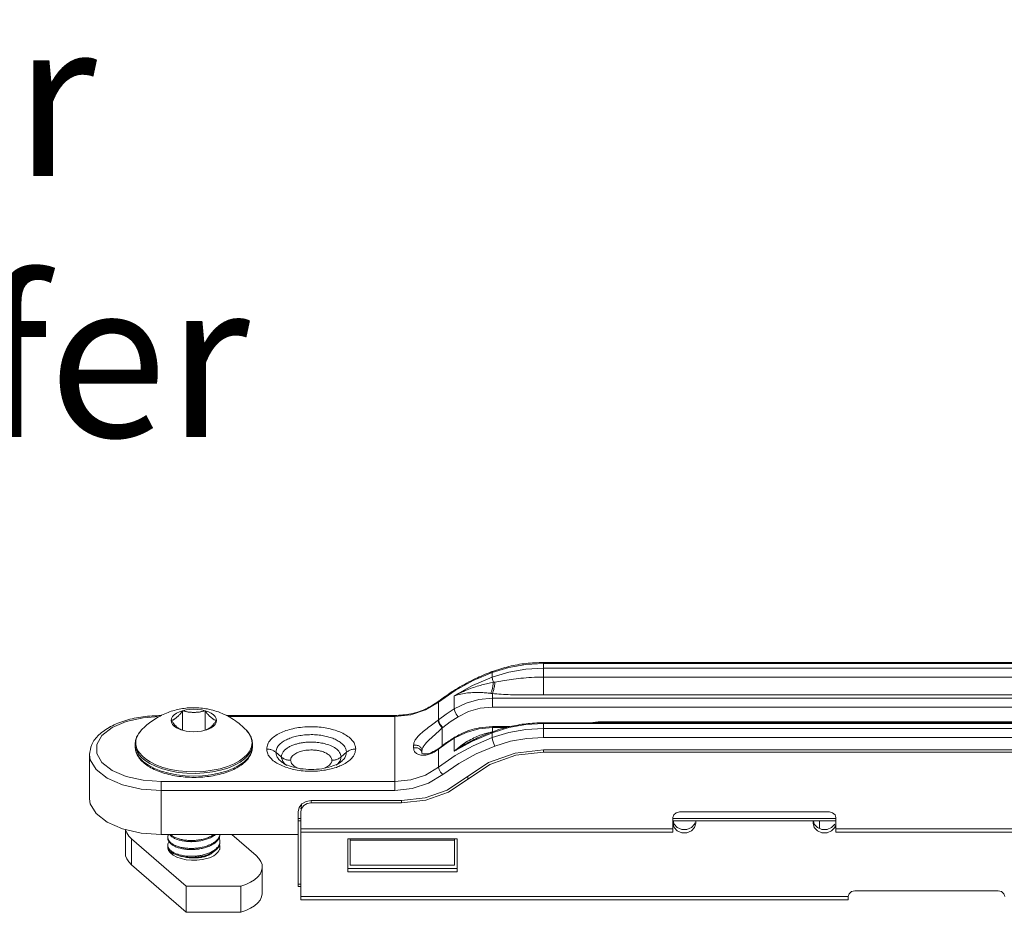
# Model space of a CAD drawing. Extents: x -2959 to 15972, y -917 to 828.
# Drawn here: x 12341 to 12388, y 518 to 561 of the extents above; entities that cross this region are included whole.
import ezdxf

# ---------------------------------------------------------------- set-up
doc = ezdxf.new("R2010")
doc.units = 0
doc.header["$LTSCALE"] = 16.335
doc.header["$MEASUREMENT"] = 0
doc.layers.get('0').update_dxf_attribs({"linetype": 'CONTINUOUS'})
doc.layers.add('文  字', color=7, linetype='CONTINUOUS', lineweight=18)

msp = doc.modelspace()

# ---------------------------------------------------------------- linework, layer by layer
at = {"color": 0, "linetype": 'ByBlock', "lineweight": 15}
for p, q in [((12364.657, 529.74), (12363.865, 529.501)), ((12363.879, 529.545), (12363.865, 529.501)), ((12366.316, 529.976), (12420.912, 529.976)), ((12366.316, 528.418), (12366.316, 529.976)), ((12420.863, 529.934), (12366.316, 529.934)), ((12366.316, 529.7), (12420.592, 529.7)), ((12363.865, 529.266), (12363.865, 529.501)), ((12366.316, 529.273), (12420.099, 529.273)), ((12362.083, 528.634), (12361.284, 528.079)), ((12361.301, 528.125), (12361.284, 528.079)), ((12362.04, 528.373), (12362.04, 527.747)), ((12363.874, 527.835), (12363.874, 528.485)), ((12418.932, 528.262), (12363.874, 528.262)), ((12366.316, 528.418), (12419.113, 528.418)), ((12349.008, 526.722), (12349.008, 527.661)), ((12350.091, 526.722), (12350.091, 527.661)), ((12361.284, 527.219), (12361.284, 528.079)), ((12418.497, 527.835), (12363.874, 527.835)), ((12351.118, 527.431), (12359.198, 527.431)), ((12359.198, 527.389), (12351.191, 527.389)), ((12359.198, 523.834), (12359.198, 527.431)), ((12347.028, 526.722), (12347.028, 526.722)), ((12348.924, 526.749), (12349.008, 526.722)), ((12350.091, 526.722), (12350.175, 526.749)), ((12352.071, 526.722), (12352.071, 526.722)), ((12361.463, 525.979), (12361.463, 526.839)), ((12363.874, 526.897), (12364.701, 526.897)), ((12363.874, 526.653), (12363.874, 526.897)), ((12364.548, 526.855), (12363.874, 526.855)), ((12366.316, 527.084), (12448.491, 527.084)), ((12366.316, 526.38), (12366.316, 527.084)), ((12366.316, 527.042), (12448.491, 527.042)), ((12448.55, 526.807), (12366.316, 526.807)), ((12368.563, 527.084), (12368.949, 527.131)), ((12417.92, 527.131), (12368.949, 527.131)), ((12361.654, 526.085), (12362.04, 526.34)), ((12362.04, 526.34), (12362.606, 526.622)), ((12362.058, 526.386), (12362.04, 526.34)), ((12362.04, 525.715), (12362.04, 526.34)), ((12362.04, 525.715), (12362.924, 526.206)), ((12362.918, 526.24), (12362.918, 526.24)), ((12362.924, 526.206), (12363.865, 526.608)), ((12363.879, 526.653), (12363.865, 526.608)), ((12364.657, 526.613), (12363.865, 526.374)), ((12363.865, 526.608), (12363.865, 526.374)), ((12450.367, 526.38), (12366.316, 526.38)), ((12346.735, 525.933), (12346.735, 526.06)), ((12352.364, 525.933), (12352.345, 525.772)), ((12352.364, 526.06), (12352.358, 525.971)), ((12352.364, 525.933), (12352.364, 526.06)), ((12360.092, 525.876), (12360.092, 526.001)), ((12360.494, 525.741), (12360.494, 525.616)), ((12361.274, 525.837), (12361.257, 525.792)), ((12361.275, 525.837), (12361.274, 525.837)), ((12361.284, 525.812), (12361.654, 526.085)), ((12361.301, 525.857), (12361.284, 525.812)), ((12361.284, 525.812), (12361.284, 524.952)), ((12541.839, 525.784), (12366.316, 525.784)), ((12366.316, 525.784), (12366.316, 525.676)), ((12344.546, 523.442), (12344.546, 525.554)), ((12353.485, 525.666), (12353.744, 525.442)), ((12356.871, 525.666), (12356.612, 525.442)), ((12541.839, 525.676), (12366.316, 525.676)), ((12353.798, 525.176), (12353.798, 525.176)), ((12356.558, 525.176), (12356.558, 525.176)), ((12362.693, 524.513), (12362.693, 524.378)), ((12359.198, 524.262), (12347.986, 524.262)), ((12347.986, 521.722), (12347.986, 524.262)), ((12359.198, 523.834), (12347.986, 523.834)), ((12354.6, 523.013), (12354.553, 522.805)), ((12354.736, 523.188), (12354.6, 523.013)), ((12354.678, 522.962), (12354.716, 523.127)), ((12354.678, 522.805), (12354.716, 522.971)), ((12354.716, 522.971), (12354.824, 523.112)), ((12354.939, 523.306), (12354.736, 523.188)), ((12354.824, 523.112), (12354.986, 523.206)), ((12355.178, 523.347), (12354.939, 523.306)), ((12354.986, 523.206), (12355.178, 523.239)), ((12359.512, 523.347), (12355.178, 523.347)), ((12355.178, 523.347), (12355.178, 523.239)), ((12359.512, 523.239), (12355.178, 523.239)), ((12359.512, 523.347), (12359.512, 523.239)), ((12354.553, 519.224), (12354.553, 522.805)), ((12354.553, 522.49), (12354.678, 522.49)), ((12354.678, 518.592), (12354.678, 522.805)), ((12372.533, 521.836), (12372.533, 522.534)), ((12372.533, 522.49), (12380.351, 522.49)), ((12380.038, 522.805), (12372.846, 522.805)), ((12380.195, 522.769), (12380.038, 522.805)), ((12380.351, 521.836), (12380.351, 522.534)), ((12346.266, 521.963), (12346.266, 520.815)), ((12354.553, 522.375), (12354.678, 522.375)), ((12372.533, 521.993), (12354.678, 521.993)), ((12372.533, 522.375), (12380.351, 522.375)), ((12372.533, 522.269), (12372.588, 522.064)), ((12372.588, 522.064), (12372.739, 521.899)), ((12372.739, 522.055), (12372.959, 521.964)), ((12372.959, 521.964), (12373.202, 521.964)), ((12373.574, 522.064), (12373.628, 522.269)), ((12373.628, 522.269), (12373.628, 522.375)), ((12379.257, 522.375), (12379.257, 522.269)), ((12379.257, 522.269), (12379.311, 522.064)), ((12379.27, 522.375), (12379.311, 522.22)), ((12379.311, 522.22), (12379.463, 522.055)), ((12379.311, 522.064), (12379.463, 521.899)), ((12379.463, 522.055), (12379.682, 521.964)), ((12379.569, 522.011), (12379.569, 522.375)), ((12379.682, 521.964), (12379.926, 521.964)), ((12379.926, 521.964), (12380.145, 522.055)), ((12380.145, 522.055), (12380.297, 522.22)), ((12380.145, 521.899), (12380.297, 522.064)), ((12380.297, 522.064), (12380.322, 522.157)), ((12400.677, 521.993), (12380.351, 521.993)), ((12346.559, 521.513), (12349.188, 519.237)), ((12346.559, 521.513), (12346.559, 520.268)), ((12354.553, 521.722), (12347.986, 521.722)), ((12352.539, 520.712), (12351.373, 521.722)), ((12372.533, 521.836), (12354.678, 521.836)), ((12362.183, 521.511), (12356.929, 521.511)), ((12356.929, 521.511), (12356.929, 519.94)), ((12357.054, 521.511), (12357.054, 520.259)), ((12362.058, 521.511), (12362.058, 520.259)), ((12362.183, 519.94), (12362.183, 521.511)), ((12400.677, 521.836), (12380.351, 521.836)), ((12357.054, 521.457), (12362.058, 521.457)), ((12349.238, 520.621), (12349.235, 520.621)), ((12349.425, 520.601), (12349.42, 520.601)), ((12349.613, 520.598), (12349.422, 520.601)), ((12349.803, 520.613), (12349.799, 520.612)), ((12349.982, 520.644), (12349.979, 520.644)), ((12350.147, 520.692), (12350.144, 520.691)), ((12350.292, 520.755), (12350.288, 520.753)), ((12346.559, 520.268), (12349.188, 517.991)), ((12352.833, 520.165), (12352.833, 518.919)), ((12356.929, 520.097), (12362.183, 520.097)), ((12357.054, 520.259), (12362.058, 520.259)), ((12356.929, 519.94), (12362.183, 519.94)), ((12349.188, 519.237), (12351.803, 519.237)), ((12349.188, 517.991), (12349.188, 519.237)), ((12351.803, 519.237), (12351.803, 517.991)), ((12354.553, 519.338), (12354.678, 519.338)), ((12354.553, 519.224), (12354.678, 519.224)), ((12380.945, 518.749), (12354.678, 518.749)), ((12380.987, 518.884), (12380.945, 518.749)), ((12380.945, 518.592), (12380.945, 518.749)), ((12388.138, 519.019), (12381.258, 519.019)), ((12388.294, 518.983), (12388.138, 519.019)), ((12388.408, 518.884), (12388.294, 518.983)), ((12388.45, 518.749), (12388.408, 518.884)), ((12380.945, 518.592), (12354.678, 518.592)), ((12349.188, 517.991), (12351.803, 517.991))]:
    msp.add_line(p, q, dxfattribs=at)
for points in [[(12363.865, 529.266), (12364.657, 529.506), (12365.479, 529.651), (12366.316, 529.7)], [(12366.316, 529.934), (12365.479, 529.886), (12364.657, 529.74)], [(12362.04, 528.373), (12362.924, 528.864), (12363.865, 529.266)], [(12363.865, 529.501), (12362.947, 529.109), (12362.083, 528.634)], [(12363.92, 529.024), (12363.88, 529.162), (12363.865, 529.266)], [(12362.04, 527.747), (12362.606, 528.029), (12363.226, 528.203), (12363.874, 528.262)], [(12349.008, 527.661), (12348.853, 527.606), (12348.719, 527.54), (12348.611, 527.462), (12348.531, 527.377), (12348.482, 527.286), (12348.466, 527.192)], [(12350.091, 527.661), (12349.92, 527.701), (12349.737, 527.725), (12349.549, 527.733), (12349.361, 527.725), (12349.179, 527.701), (12349.008, 527.661)], [(12350.632, 527.192), (12350.616, 527.286), (12350.567, 527.377), (12350.487, 527.462), (12350.379, 527.54), (12350.245, 527.606), (12350.091, 527.661)], [(12361.284, 528.079), (12360.662, 527.704), (12359.951, 527.468), (12359.198, 527.389)], [(12361.284, 527.219), (12361.654, 527.492), (12362.04, 527.747)], [(12362.224, 527.372), (12362.132, 527.502), (12362.065, 527.64), (12362.04, 527.747)], [(12362.224, 527.372), (12362.731, 527.625), (12363.292, 527.782), (12363.874, 527.835)], [(12347.888, 527.382), (12347.113, 527.327), (12346.301, 527.142), (12345.626, 526.851), (12345.142, 526.476), (12344.89, 526.048), (12344.89, 525.602), (12345.142, 525.174), (12345.626, 524.799), (12346.301, 524.508)], [(12348.466, 527.192), (12348.482, 527.097), (12348.531, 527.006), (12348.611, 526.921), (12348.719, 526.843), (12348.853, 526.777), (12348.924, 526.749)], [(12350.175, 526.749), (12350.245, 526.777), (12350.379, 526.843), (12350.487, 526.921), (12350.567, 527.006), (12350.616, 527.097), (12350.632, 527.192)], [(12361.257, 527.199), (12361.271, 527.209), (12361.284, 527.219)], [(12361.493, 526.861), (12361.388, 526.983), (12361.312, 527.114), (12361.284, 527.219)], [(12361.493, 526.861), (12361.851, 527.125), (12362.224, 527.372)], [(12346.759, 526.125), (12346.765, 526.214), (12346.786, 526.317), (12346.828, 526.432), (12346.896, 526.556), (12346.999, 526.69), (12347.028, 526.722)], [(12349.008, 526.722), (12349.179, 526.683), (12349.361, 526.658), (12349.549, 526.65), (12349.737, 526.658), (12349.92, 526.683), (12350.091, 526.722)], [(12352.071, 526.722), (12352.148, 526.632), (12352.23, 526.511), (12352.285, 526.399), (12352.318, 526.296), (12352.334, 526.204), (12352.339, 526.125)], [(12361.463, 526.839), (12361.478, 526.85), (12361.493, 526.861)], [(12362.606, 526.622), (12363.226, 526.796), (12363.874, 526.855)], [(12363.865, 526.608), (12364.657, 526.848), (12365.479, 526.993), (12366.316, 527.042)], [(12366.316, 526.807), (12365.479, 526.758), (12364.657, 526.613)], [(12363.865, 526.374), (12362.947, 525.982), (12362.083, 525.507), (12361.284, 524.952)], [(12363.988, 525.968), (12363.926, 526.114), (12363.882, 526.262), (12363.865, 526.374)], [(12366.316, 526.38), (12365.522, 526.334), (12364.739, 526.195), (12363.988, 525.968)], [(12346.756, 525.888), (12346.739, 525.981), (12346.735, 526.06)], [(12346.82, 525.59), (12346.753, 525.772), (12346.735, 525.933)], [(12352.358, 525.971), (12352.337, 525.867), (12352.295, 525.751), (12352.226, 525.625), (12352.122, 525.49), (12351.973, 525.345), (12351.763, 525.192), (12351.495, 525.044), (12351.176, 524.912), (12350.821, 524.805), (12350.438, 524.725), (12350.037, 524.675), (12349.624, 524.654), (12349.21, 524.664), (12348.804, 524.704), (12348.413, 524.773), (12348.048, 524.87), (12347.714, 524.994), (12347.432, 525.134), (12347.209, 525.279), (12347.045, 525.419), (12346.927, 525.549), (12346.845, 525.671), (12346.79, 525.784), (12346.756, 525.888)], [(12352.339, 526.125), (12352.333, 526.036), (12352.312, 525.933), (12352.271, 525.818), (12352.202, 525.694), (12352.1, 525.56), (12351.952, 525.416), (12351.744, 525.264), (12351.478, 525.117), (12351.162, 524.987), (12350.81, 524.881), (12350.431, 524.802), (12350.032, 524.751), (12349.624, 524.731), (12349.213, 524.74), (12348.81, 524.78), (12348.423, 524.849), (12348.061, 524.945), (12347.73, 525.067), (12347.45, 525.206), (12347.23, 525.35), (12347.066, 525.489), (12346.95, 525.618), (12346.869, 525.739), (12346.814, 525.851), (12346.78, 525.954), (12346.764, 526.046), (12346.759, 526.125)], [(12352.345, 525.772), (12352.278, 525.589), (12352.152, 525.398), (12351.966, 525.212), (12351.726, 525.042), (12351.441, 524.892), (12351.114, 524.764), (12350.753, 524.662), (12350.366, 524.587), (12349.961, 524.541), (12349.548, 524.526), (12349.134, 524.542), (12348.729, 524.587), (12348.342, 524.662), (12347.982, 524.765), (12347.655, 524.893), (12347.37, 525.043), (12347.131, 525.213), (12346.945, 525.399), (12346.82, 525.59)], [(12361.257, 525.792), (12361.271, 525.802), (12361.284, 525.812)], [(12363.988, 525.968), (12363.1, 525.59), (12362.264, 525.13), (12361.493, 524.594)], [(12366.316, 525.784), (12364.958, 525.63), (12363.692, 525.176)], [(12347.986, 523.834), (12347.016, 523.904), (12346.126, 524.107), (12345.386, 524.428), (12344.857, 524.84), (12344.581, 525.309), (12344.546, 525.554)], [(12361.761, 523.76), (12363.755, 525.082), (12364.991, 525.525), (12366.316, 525.676)], [(12361.284, 524.952), (12360.662, 524.577), (12359.951, 524.341), (12359.198, 524.262)], [(12359.512, 523.347), (12360.644, 523.476), (12361.699, 523.854), (12363.692, 525.176)], [(12361.493, 524.594), (12361.388, 524.716), (12361.312, 524.847), (12361.284, 524.952)], [(12346.301, 524.508), (12347.113, 524.324), (12347.986, 524.262)], [(12361.493, 524.594), (12360.81, 524.182), (12360.026, 523.922), (12359.198, 523.834)], [(12347.986, 521.722), (12347.016, 521.792), (12346.126, 521.995), (12345.386, 522.316), (12344.857, 522.728), (12344.581, 523.197), (12344.546, 523.442)], [(12361.761, 523.76), (12360.676, 523.371), (12359.512, 523.239)], [(12372.846, 522.805), (12372.69, 522.769), (12372.575, 522.67), (12372.533, 522.534)], [(12380.351, 522.534), (12380.309, 522.67), (12380.195, 522.769)], [(12346.559, 521.513), (12346.425, 521.651), (12346.331, 521.796), (12346.277, 521.946), (12346.276, 521.961)], [(12372.547, 522.375), (12372.588, 522.22), (12372.739, 522.055)], [(12372.739, 521.899), (12372.959, 521.807), (12373.202, 521.807), (12373.422, 521.899), (12373.574, 522.064)], [(12373.202, 521.964), (12373.422, 522.055), (12373.574, 522.22), (12373.589, 522.279)], [(12379.463, 521.899), (12379.682, 521.807), (12379.926, 521.807), (12380.145, 521.899)], [(12348.336, 520.961), (12348.322, 520.991), (12348.312, 521.021), (12348.304, 521.051), (12348.3, 521.084), (12348.298, 521.114), (12348.3, 521.146)], [(12350.795, 521.054), (12350.788, 521.026), (12350.779, 520.998), (12350.767, 520.97), (12350.753, 520.943), (12350.736, 520.916), (12350.716, 520.888)], [(12350.78, 521.224), (12350.789, 521.196), (12350.795, 521.168), (12350.799, 521.14), (12350.8, 521.111), (12350.799, 521.083), (12350.795, 521.054)], [(12346.559, 520.268), (12346.425, 520.405), (12346.331, 520.55), (12346.277, 520.701), (12346.266, 520.815)], [(12350.175, 520.571), (12349.944, 520.519), (12349.693, 520.492), (12349.436, 520.49), (12349.184, 520.515), (12348.947, 520.565), (12348.735, 520.638), (12348.561, 520.73), (12348.425, 520.839), (12348.336, 520.961)], [(12349.235, 520.621), (12349.215, 520.625), (12349.195, 520.628), (12349.171, 520.633), (12349.151, 520.637), (12349.128, 520.642), (12349.107, 520.647)], [(12349.422, 520.601), (12349.236, 520.621), (12349.132, 520.643)], [(12349.42, 520.601), (12349.391, 520.603), (12349.36, 520.606), (12349.331, 520.609), (12349.3, 520.612), (12349.268, 520.616), (12349.238, 520.621)], [(12349.613, 520.598), (12349.584, 520.597), (12349.552, 520.597), (12349.519, 520.597), (12349.491, 520.598), (12349.458, 520.599), (12349.425, 520.601)], [(12350.145, 520.692), (12349.981, 520.644), (12349.801, 520.613), (12349.613, 520.598)], [(12349.799, 520.612), (12349.771, 520.609), (12349.739, 520.606), (12349.707, 520.603), (12349.679, 520.601), (12349.646, 520.599), (12349.613, 520.598)], [(12349.979, 520.644), (12349.953, 520.638), (12349.923, 520.632), (12349.895, 520.627), (12349.865, 520.622), (12349.834, 520.617), (12349.803, 520.613)], [(12350.065, 520.666), (12350.053, 520.663), (12350.04, 520.659), (12350.024, 520.655), (12350.011, 520.652), (12349.998, 520.648), (12349.982, 520.644)], [(12350.144, 520.691), (12350.133, 520.687), (12350.121, 520.683), (12350.105, 520.678), (12350.093, 520.674), (12350.081, 520.671), (12350.065, 520.666)], [(12350.454, 520.869), (12350.409, 520.828), (12350.29, 520.754), (12350.145, 520.692)], [(12350.288, 520.753), (12350.268, 520.743), (12350.244, 520.732), (12350.223, 520.722), (12350.198, 520.712), (12350.172, 520.702), (12350.147, 520.692)], [(12350.716, 520.888), (12350.659, 520.824), (12350.588, 520.764), (12350.501, 520.707), (12350.404, 520.657), (12350.294, 520.61), (12350.175, 520.571)], [(12350.41, 520.828), (12350.393, 520.816), (12350.374, 520.803), (12350.354, 520.79), (12350.336, 520.779), (12350.315, 520.767), (12350.292, 520.755)], [(12350.465, 520.875), (12350.456, 520.867), (12350.448, 520.859), (12350.439, 520.851), (12350.429, 520.844), (12350.42, 520.836), (12350.41, 520.828)], [(12352.539, 520.712), (12352.673, 520.575), (12352.768, 520.43), (12352.821, 520.279), (12352.833, 520.165)], [(12352.833, 520.165), (12352.831, 520.127), (12352.799, 519.975), (12352.726, 519.827), (12352.611, 519.685), (12352.458, 519.553), (12352.27, 519.432), (12352.05, 519.326), (12351.803, 519.237)], [(12352.833, 518.919), (12352.831, 518.881), (12352.799, 518.729), (12352.726, 518.581), (12352.611, 518.439), (12352.458, 518.307), (12352.27, 518.187), (12352.05, 518.081), (12351.803, 517.991)], [(12381.258, 519.019), (12381.102, 518.983), (12380.987, 518.884)]]:
    msp.add_lwpolyline(points, dxfattribs=at)
for points in [[(12363.851, 529.535), (12363.765, 529.502)], [(12363.879, 529.545), (12363.851, 529.535)], [(12366.316, 529.976), (12365.484, 529.928), (12364.667, 529.783), (12363.879, 529.545)], [(12363.723, 529.486), (12362.962, 529.154), (12362.099, 528.679)], [(12363.765, 529.502), (12363.723, 529.486)], [(12363.996, 529.037), (12363.966, 528.819), (12363.923, 528.626), (12363.874, 528.485)], [(12363.92, 529.024), (12363.958, 529.031), (12363.996, 529.037)], [(12363.996, 529.037), (12364.363, 529.099), (12364.776, 529.162), (12365.238, 529.217), (12365.751, 529.257), (12366.316, 529.273)], [(12362.099, 528.679), (12361.911, 528.559)], [(12362.04, 528.373), (12362.399, 528.55), (12362.741, 528.693), (12363.065, 528.807), (12363.37, 528.897), (12363.655, 528.968), (12363.92, 529.024)], [(12363.92, 529.024), (12363.891, 528.814), (12363.85, 528.63), (12363.8, 528.495)], [(12361.271, 528.102), (12360.674, 527.747), (12359.959, 527.511), (12359.198, 527.431)], [(12361.301, 528.125), (12361.271, 528.102)], [(12361.911, 528.559), (12361.301, 528.125)], [(12362.04, 528.373), (12362.364, 528.46), (12362.681, 528.511), (12362.986, 528.534), (12363.275, 528.535), (12363.547, 528.521), (12363.8, 528.495)], [(12363.8, 528.495), (12363.837, 528.49), (12363.874, 528.485)], [(12363.874, 528.485), (12364.29, 528.449), (12364.74, 528.43), (12365.225, 528.421), (12365.748, 528.418), (12366.316, 528.418)], [(12352.071, 526.722), (12351.786, 526.991), (12351.457, 527.236), (12351.095, 527.444), (12350.729, 527.6), (12350.377, 527.707), (12350.04, 527.772), (12349.712, 527.803), (12349.392, 527.803), (12349.079, 527.775), (12348.771, 527.718), (12348.466, 527.633), (12348.158, 527.516)], [(12349.008, 527.661), (12348.973, 527.612), (12348.94, 527.566), (12348.905, 527.522), (12348.87, 527.48), (12348.833, 527.439), (12348.795, 527.4), (12348.756, 527.363), (12348.717, 527.329), (12348.679, 527.299), (12348.64, 527.272), (12348.604, 527.249), (12348.568, 527.23), (12348.534, 527.214), (12348.5, 527.202), (12348.466, 527.192)], [(12350.091, 527.661), (12350.023, 527.641), (12349.955, 527.625), (12349.886, 527.611), (12349.815, 527.599), (12349.742, 527.59), (12349.666, 527.584), (12349.588, 527.581), (12349.51, 527.581), (12349.433, 527.584), (12349.357, 527.59), (12349.283, 527.599), (12349.212, 527.611), (12349.143, 527.625), (12349.076, 527.641), (12349.008, 527.661)], [(12350.632, 527.192), (12350.598, 527.202), (12350.564, 527.214), (12350.53, 527.23), (12350.495, 527.249), (12350.458, 527.272), (12350.42, 527.299), (12350.381, 527.329), (12350.342, 527.363), (12350.303, 527.4), (12350.265, 527.439), (12350.228, 527.48), (12350.193, 527.522), (12350.159, 527.566), (12350.125, 527.612), (12350.091, 527.661)], [(12344.546, 525.554), (12344.654, 526.035), (12344.994, 526.501), (12345.556, 526.899), (12346.278, 527.192), (12347.106, 527.37), (12347.986, 527.431)], [(12347.852, 527.364), (12347.558, 527.179), (12347.295, 526.976), (12347.028, 526.722)], [(12348.158, 527.516), (12347.852, 527.364)], [(12348.466, 527.192), (12348.5, 527.143), (12348.534, 527.097), (12348.568, 527.053), (12348.604, 527.011), (12348.64, 526.97), (12348.679, 526.931), (12348.717, 526.894), (12348.756, 526.86), (12348.795, 526.83), (12348.833, 526.803), (12348.87, 526.78), (12348.905, 526.761), (12348.94, 526.745)], [(12350.159, 526.745), (12350.193, 526.761), (12350.228, 526.78), (12350.265, 526.803), (12350.303, 526.83), (12350.342, 526.86), (12350.381, 526.894), (12350.42, 526.931), (12350.458, 526.97), (12350.495, 527.011), (12350.53, 527.053), (12350.564, 527.097), (12350.598, 527.143), (12350.632, 527.192)], [(12360.092, 526.001), (12360.11, 526.119), (12360.174, 526.26), (12360.295, 526.422), (12360.484, 526.607), (12360.74, 526.814), (12361.017, 527.02), (12361.257, 527.199)], [(12361.463, 526.839), (12361.36, 526.962), (12361.285, 527.093), (12361.257, 527.199)], [(12347.028, 526.722), (12347.008, 526.701), (12346.856, 526.494), (12346.765, 526.278), (12346.735, 526.06)], [(12350.139, 526.738), (12350.159, 526.745)], [(12352.364, 526.06), (12352.334, 526.279), (12352.242, 526.495), (12352.088, 526.703), (12352.071, 526.722)], [(12353.043, 525.825), (12353.094, 526.057), (12353.23, 526.262), (12353.429, 526.437), (12353.678, 526.585), (12353.969, 526.705), (12354.299, 526.798), (12354.669, 526.862), (12355.071, 526.891), (12355.474, 526.882), (12355.845, 526.839), (12356.177, 526.768), (12356.48, 526.671), (12356.757, 526.544), (12356.995, 526.386), (12357.172, 526.206), (12357.279, 526.015), (12357.313, 525.825)], [(12360.562, 525.945), (12360.663, 526.08), (12360.821, 526.243), (12361.033, 526.438), (12361.264, 526.647), (12361.463, 526.839)], [(12362.058, 526.386), (12362.618, 526.665), (12362.781, 526.723)], [(12362.781, 526.723), (12363.233, 526.838), (12363.874, 526.897)], [(12364.7, 526.898), (12364.667, 526.891), (12363.879, 526.653)], [(12366.316, 527.084), (12365.484, 527.035), (12364.7, 526.898)], [(12353.485, 525.666), (12353.525, 525.851), (12353.633, 526.014), (12353.792, 526.153), (12353.989, 526.269), (12354.219, 526.364), (12354.481, 526.439), (12354.775, 526.489), (12355.093, 526.512), (12355.412, 526.505), (12355.707, 526.471), (12355.971, 526.415), (12356.211, 526.338), (12356.43, 526.236), (12356.618, 526.112), (12356.76, 525.969), (12356.844, 525.817), (12356.871, 525.666)], [(12361.798, 526.217), (12361.546, 526.041)], [(12362.024, 526.365), (12361.798, 526.217)], [(12362.058, 526.386), (12362.024, 526.365)], [(12362.04, 525.715), (12362.364, 525.983), (12362.681, 526.196), (12362.986, 526.359)], [(12362.04, 525.715), (12362.399, 525.953), (12362.741, 526.149), (12362.918, 526.24)], [(12363.769, 526.611), (12363.247, 526.395), (12362.918, 526.24)], [(12362.986, 526.359), (12363.275, 526.481)], [(12363.275, 526.481), (12363.547, 526.566)], [(12363.547, 526.566), (12363.8, 526.62)], [(12363.8, 526.623), (12363.769, 526.611)], [(12363.836, 526.636), (12363.8, 526.623)], [(12363.879, 526.653), (12363.836, 526.636)], [(12346.735, 525.933), (12346.765, 525.715), (12346.857, 525.498), (12347.01, 525.291), (12347.224, 525.097), (12347.491, 524.924), (12347.803, 524.775), (12348.153, 524.654), (12348.533, 524.561), (12348.934, 524.499), (12349.347, 524.467), (12349.765, 524.468), (12350.179, 524.5), (12350.579, 524.563), (12350.957, 524.657), (12351.305, 524.779), (12351.614, 524.928), (12351.879, 525.1), (12352.09, 525.293), (12352.242, 525.5), (12352.334, 525.716), (12352.364, 525.933)], [(12353.043, 525.825), (12353.205, 525.807), (12353.355, 525.753), (12353.485, 525.666)], [(12353.599, 525.106), (12353.361, 525.264), (12353.184, 525.444), (12353.077, 525.636), (12353.043, 525.825)], [(12353.744, 525.442), (12353.778, 525.593), (12353.86, 525.722), (12353.974, 525.83), (12354.107, 525.919), (12354.257, 525.991), (12354.423, 526.05), (12354.604, 526.097), (12354.804, 526.133), (12355.025, 526.155), (12355.271, 526.157), (12355.537, 526.135), (12355.816, 526.082), (12356.098, 525.992), (12356.353, 525.852), (12356.541, 525.662), (12356.612, 525.442)], [(12354.186, 525.283), (12354.209, 525.387), (12354.266, 525.477), (12354.346, 525.552), (12354.438, 525.613), (12354.54, 525.663), (12354.654, 525.704), (12354.781, 525.737), (12354.921, 525.762), (12355.074, 525.776), (12355.242, 525.778), (12355.425, 525.763), (12355.622, 525.726), (12355.817, 525.662), (12355.991, 525.567), (12356.122, 525.434), (12356.17, 525.283)], [(12357.313, 525.825), (12357.262, 525.593), (12357.126, 525.388), (12356.927, 525.213), (12356.678, 525.065), (12356.616, 525.036)], [(12357.313, 525.825), (12357.151, 525.807), (12357.001, 525.753), (12356.871, 525.666)], [(12360.368, 525.958), (12360.236, 526.008), (12360.092, 526.001)], [(12360.494, 525.616), (12360.461, 525.738), (12360.368, 525.833), (12360.236, 525.883), (12360.092, 525.876)], [(12360.092, 525.876), (12360.11, 525.766), (12360.174, 525.661), (12360.295, 525.573), (12360.484, 525.523), (12360.5, 525.521)], [(12360.494, 525.741), (12360.461, 525.863), (12360.368, 525.958)], [(12360.494, 525.741), (12360.509, 525.833), (12360.562, 525.945)], [(12361.195, 525.78), (12360.878, 525.625)], [(12361.017, 525.641), (12361.257, 525.792)], [(12361.274, 525.837), (12361.195, 525.78)], [(12361.301, 525.857), (12361.292, 525.851), (12361.283, 525.844), (12361.275, 525.837)], [(12361.546, 526.041), (12361.301, 525.857)], [(12353.798, 525.176), (12353.738, 525.222), (12353.596, 525.365), (12353.512, 525.516), (12353.485, 525.666)], [(12353.815, 525.221), (12353.744, 525.442)], [(12353.873, 525.356), (12353.744, 525.442)], [(12354.186, 525.283), (12354.024, 525.302), (12353.873, 525.356)], [(12354.234, 525.133), (12354.186, 525.283)], [(12356.17, 525.283), (12356.147, 525.18), (12356.137, 525.159)], [(12356.17, 525.283), (12356.332, 525.302), (12356.482, 525.356)], [(12356.612, 525.442), (12356.578, 525.29), (12356.495, 525.161), (12356.441, 525.104)], [(12356.482, 525.356), (12356.612, 525.442)], [(12356.871, 525.666), (12356.83, 525.482), (12356.723, 525.32), (12356.564, 525.181), (12356.558, 525.176)], [(12360.493, 525.623), (12360.492, 525.624), (12360.49, 525.626)], [(12360.878, 525.625), (12360.627, 525.588), (12360.502, 525.619), (12360.493, 525.623)], [(12360.5, 525.521), (12360.74, 525.54)], [(12360.74, 525.54), (12361.017, 525.641)], [(12353.876, 524.979), (12353.599, 525.106)], [(12354.212, 524.982), (12353.888, 525.12), (12353.797, 525.175)], [(12353.93, 525.089), (12353.815, 525.221)], [(12354.179, 524.882), (12353.876, 524.979)], [(12354.008, 525.028), (12354.003, 525.032), (12353.93, 525.089)], [(12356.057, 524.852), (12355.687, 524.788), (12355.285, 524.759), (12354.882, 524.768), (12354.511, 524.811), (12354.179, 524.882)], [(12354.657, 524.88), (12354.212, 524.982)], [(12354.531, 524.908), (12354.365, 525), (12354.234, 525.133)], [(12355.696, 524.879), (12355.177, 524.841), (12354.657, 524.88)], [(12356.14, 524.981), (12355.696, 524.879)], [(12356.137, 525.159), (12356.089, 525.09), (12356.01, 525.014), (12355.918, 524.953), (12355.827, 524.908)], [(12356.369, 524.939), (12356.057, 524.852)], [(12356.559, 525.175), (12356.468, 525.12), (12356.14, 524.981)], [(12356.616, 525.036), (12356.387, 524.945), (12356.369, 524.939)], [(12356.441, 525.104), (12356.382, 525.054)], [(12348.298, 521.589), (12348.318, 521.689), (12348.334, 521.724)], [(12348.304, 521.536), (12348.298, 521.589)], [(12348.298, 521.535), (12348.319, 521.432), (12348.353, 521.37)], [(12350.795, 521.721), (12350.779, 521.653), (12350.716, 521.532), (12350.614, 521.418), (12350.476, 521.314), (12350.306, 521.225), (12350.106, 521.152), (12349.887, 521.098), (12349.659, 521.066), (12349.43, 521.056), (12349.203, 521.066), (12348.99, 521.097), (12348.794, 521.147), (12348.624, 521.213), (12348.486, 521.293), (12348.383, 521.385), (12348.32, 521.486), (12348.304, 521.536)], [(12348.374, 521.721), (12348.383, 521.71), (12348.486, 521.618), (12348.624, 521.538), (12348.794, 521.472), (12348.99, 521.422), (12349.203, 521.391), (12349.31, 521.384)], [(12350.515, 521.719), (12350.474, 521.693), (12350.305, 521.604), (12350.11, 521.532), (12349.893, 521.479), (12349.664, 521.446), (12349.434, 521.435), (12349.205, 521.445), (12348.988, 521.476), (12348.793, 521.526), (12348.624, 521.592), (12348.485, 521.673), (12348.428, 521.719)], [(12349.549, 521.384), (12349.659, 521.391), (12349.887, 521.423), (12350.106, 521.477), (12350.306, 521.55), (12350.476, 521.639), (12350.588, 521.72)], [(12350.623, 521.372), (12350.716, 521.477), (12350.765, 521.564)], [(12350.763, 521.566), (12350.774, 521.539), (12350.794, 521.47), (12350.8, 521.4)], [(12350.765, 521.564), (12350.779, 521.599), (12350.8, 521.722)], [(12348.298, 521.21), (12348.32, 521.314), (12348.353, 521.375)], [(12348.304, 521.157), (12348.298, 521.21)], [(12348.298, 521.156), (12348.32, 521.052), (12348.353, 520.991)], [(12348.63, 520.831), (12348.489, 520.912), (12348.383, 521.006), (12348.319, 521.107), (12348.304, 521.157)], [(12348.353, 521.37), (12348.383, 521.331), (12348.489, 521.237), (12348.63, 521.156), (12348.801, 521.09), (12348.999, 521.041), (12349.213, 521.011), (12349.31, 521.005)], [(12349.31, 521.384), (12349.43, 521.381), (12349.549, 521.384)], [(12349.312, 521.384), (12349.352, 521.381), (12349.535, 521.383), (12349.549, 521.384)], [(12349.549, 521.005), (12349.669, 521.013), (12349.896, 521.046), (12350.11, 521.099), (12350.306, 521.171), (12350.475, 521.26), (12350.614, 521.363), (12350.623, 521.372)], [(12350.796, 521.346), (12350.779, 521.274), (12350.716, 521.152), (12350.614, 521.038), (12350.552, 520.987)], [(12350.623, 520.993), (12350.716, 521.098), (12350.764, 521.182)], [(12350.764, 521.182), (12350.779, 521.221), (12350.8, 521.346)], [(12350.8, 521.4), (12350.796, 521.346)], [(12348.353, 520.991), (12348.385, 520.95), (12348.491, 520.856), (12348.632, 520.776), (12348.802, 520.711), (12348.999, 520.662), (12349.131, 520.641)], [(12348.644, 520.825), (12348.63, 520.831)], [(12348.76, 520.779), (12348.644, 520.825)], [(12350.552, 520.987), (12350.475, 520.935), (12350.306, 520.846), (12350.11, 520.774), (12349.896, 520.721), (12349.669, 520.688), (12349.44, 520.677), (12349.213, 520.686), (12348.999, 520.716), (12348.801, 520.765), (12348.76, 520.779)], [(12349.131, 520.641), (12349.213, 520.632), (12349.31, 520.625)], [(12349.31, 521.005), (12349.44, 521.002), (12349.549, 521.005)], [(12349.31, 520.625), (12349.439, 520.623), (12349.549, 520.625)], [(12349.312, 521.004), (12349.439, 521.001), (12349.549, 521.005)], [(12349.549, 520.625), (12349.667, 520.634), (12349.892, 520.666), (12350.106, 520.719), (12350.303, 520.791), (12350.455, 520.868)], [(12350.455, 520.868), (12350.472, 520.879), (12350.612, 520.983), (12350.623, 520.993)]]:
    msp.add_spline(points, degree=3, dxfattribs=at)

# ---------------------------------------------------------------- texts
at = {"layer": '文  字', "insert": (12306.599, 560.809), "char_height": 7.50504, "width": 478.89303, "attachment_point": 1}
msp.add_mtext('{\\fCalibri|b0|i0|c0|p34;Damper\\P/Dämpfer}', dxfattribs=at)

doc.saveas('drawing.dxf')
